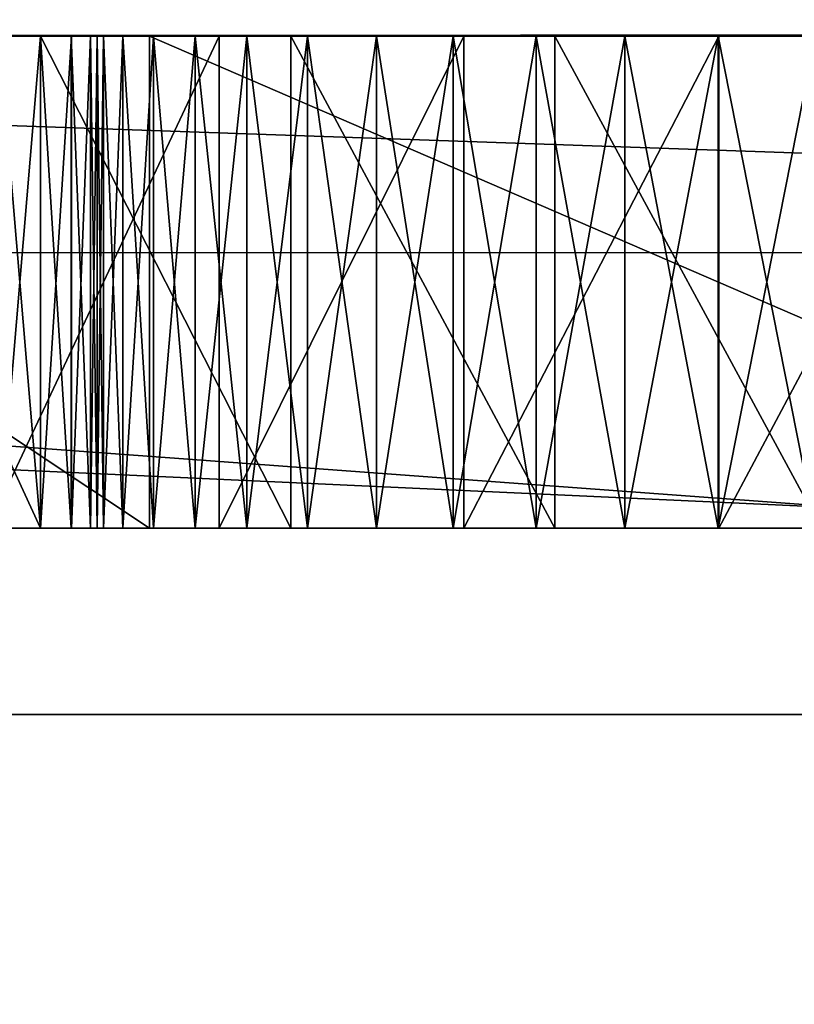
# Model space of a CAD drawing. Units: millimetres. Extents: x -638 to 1869, y -760 to 2651.
# Drawn here: x -312 to -294, y -95 to -73 of the extents above; entities that cross this region are included whole.
import ezdxf

# ---------------------------------------------------------------- set-up
doc = ezdxf.new("R2010")
doc.units = ezdxf.units.MM
doc.layers.get('0').update_dxf_attribs({"true_color": 0xff5454})

# ---------------------------------------------------------------- blocks, each defined once
blk = doc.blocks.new('Group13')
at = {"color": 250, "true_color": 0x1e1e1e}
mesh = blk.add_polyface(dxfattribs=at)
corners = [(-196.616, -3708.885, 190.834), (-195.99, -3603.369, 190.834), (-196.63, -3608.23, 190.834), (-195.976, -3713.745, 190.834), (-193.989, -3598.535, 190.834), (-193.973, -3718.579, 190.834), (-190.805, -3594.385, 190.834), (-190.786, -3722.73, 190.834), (-186.655, -3591.198, 190.834), (-186.635, -3725.914, 190.834), (-181.82, -3589.195, 190.834), (-181.802, -3727.915, 190.834), (-176.96, -3588.554, 190.834), (-176.941, -3728.555, 190.834), (-166.633, -3588.553, 190.834), (-166.613, -3728.554, 190.834), (336.363, -3558.485, 190.834), (-166.637, -3558.554, 190.834), (-166.609, -3758.553, 190.834), (336.367, -3588.485, 190.834), (336.391, -3758.485, 190.834), (336.387, -3728.485, 190.834), (346.695, -3588.484, 190.834), (346.714, -3728.484, 190.834), (351.555, -3589.122, 190.834), (351.574, -3727.843, 190.834), (356.39, -3591.124, 190.834), (356.408, -3725.84, 190.834), (360.54, -3594.31, 190.834), (360.559, -3722.654, 190.834), (363.727, -3598.459, 190.834), (363.743, -3718.503, 190.834), (365.73, -3603.293, 190.834), (365.744, -3713.669, 190.834), (366.37, -3608.154, 190.834), (366.384, -3708.809, 190.834)]
mesh.append_faces([[corners[k] for k in face] for face in [(0, 1, 2), (14, 16, 17), (34, 33, 35)]], dxfattribs={"vtx0": -1, "color": 250})
mesh.append_faces([[corners[k] for k in face] for face in [(1, 3, 4), (4, 5, 6), (6, 7, 8), (8, 9, 10), (10, 11, 12), (12, 13, 14), (16, 18, 19), (22, 23, 24), (24, 25, 26), (26, 27, 28), (28, 29, 30), (30, 31, 32), (32, 33, 34)]], dxfattribs={"vtx0": -1, "vtx1": -1, "color": 250})
mesh.append_faces([[corners[k] for k in face] for face in [(16, 14, 15)]], dxfattribs={"vtx0": -1, "vtx1": -1, "vtx2": -1, "color": 250})
mesh.append_faces([[corners[k] for k in face] for face in [(1, 0, 3), (4, 3, 5), (6, 5, 7), (8, 7, 9), (10, 9, 11), (12, 11, 13), (14, 13, 15), (16, 15, 18), (19, 18, 20), (19, 20, 21), (21, 22, 19), (22, 21, 23), (24, 23, 25), (26, 25, 27), (28, 27, 29), (30, 29, 31), (32, 31, 33)]], dxfattribs={"vtx0": -1, "vtx2": -1, "color": 250})
mesh = blk.add_polyface(dxfattribs=at)
corners = [(346.695, -3588.484, 172.834), (336.387, -3728.485, 172.834), (336.367, -3588.485, 172.834), (346.714, -3728.484, 172.834), (351.555, -3589.122, 172.834), (351.574, -3727.843, 172.834), (356.39, -3591.124, 172.834), (356.408, -3725.84, 172.834), (360.54, -3594.31, 172.834), (360.559, -3722.654, 172.834), (363.727, -3598.459, 172.834), (363.743, -3718.503, 172.834), (365.73, -3603.293, 172.834), (365.744, -3713.669, 172.834), (366.37, -3608.154, 172.834), (366.384, -3708.809, 172.834), (336.363, -3558.485, 172.834), (-166.633, -3588.553, 172.834), (-166.637, -3558.554, 172.834), (-166.613, -3728.554, 172.834), (-166.609, -3758.553, 172.834), (336.391, -3758.485, 172.834), (-195.99, -3603.369, 172.834), (-196.616, -3708.885, 172.834), (-196.63, -3608.23, 172.834), (-195.976, -3713.745, 172.834), (-193.989, -3598.535, 172.834), (-193.973, -3718.579, 172.834), (-190.805, -3594.385, 172.834), (-190.786, -3722.73, 172.834), (-186.655, -3591.198, 172.834), (-186.635, -3725.914, 172.834), (-181.82, -3589.195, 172.834), (-181.802, -3727.915, 172.834), (-176.96, -3588.554, 172.834), (-176.941, -3728.555, 172.834)]
mesh.append_faces([[corners[k] for k in face] for face in [(13, 14, 15), (16, 17, 18), (22, 23, 24)]], dxfattribs={"vtx0": -1, "color": 250})
mesh.append_faces([[corners[k] for k in face] for face in [(0, 1, 2), (1, 0, 3), (3, 4, 5), (5, 6, 7), (7, 8, 9), (9, 10, 11), (11, 12, 13), (19, 16, 20), (20, 2, 21), (21, 2, 1), (23, 22, 25), (25, 26, 27), (27, 28, 29), (29, 30, 31), (31, 32, 33), (33, 34, 35), (35, 17, 19)]], dxfattribs={"vtx0": -1, "vtx1": -1, "color": 250})
mesh.append_faces([[corners[k] for k in face] for face in [(17, 16, 19)]], dxfattribs={"vtx0": -1, "vtx1": -1, "vtx2": -1, "color": 250})
mesh.append_faces([[corners[k] for k in face] for face in [(3, 0, 4), (5, 4, 6), (7, 6, 8), (9, 8, 10), (11, 10, 12), (13, 12, 14), (20, 16, 2), (25, 22, 26), (27, 26, 28), (29, 28, 30), (31, 30, 32), (33, 32, 34), (35, 34, 17)]], dxfattribs={"vtx0": -1, "vtx2": -1, "color": 250})
blk = doc.blocks.new('Group')
for p, q in [((343.789, -3641.388, 741.608), (343.789, -3666.845, 702.191)), ((354.789, -3641.388, 741.608), (354.789, -3666.845, 702.191)), ((343.789, -3881.032, 4.643), (343.789, -3641.484, 4.643)), ((354.789, -3881.032, 4.643), (354.789, -3641.484, 4.643)), ((343.789, -3648.249, 529.807), (343.789, -3654.108, 527.198)), ((354.789, -3648.249, 529.807), (354.789, -3654.108, 527.198)), ((343.789, -3657.783, 587.778), (343.789, -3651.824, 591.538)), ((343.789, -3651.945, 338.155), (343.789, -3654.125, 338.302)), ((343.789, -3654.125, 370.154), (343.789, -3651.945, 370.301)), ((354.789, -3657.783, 587.778), (354.789, -3651.824, 591.538)), ((354.789, -3654.125, 370.154), (354.789, -3651.945, 370.301)), ((354.789, -3651.945, 338.155), (354.789, -3654.125, 338.302)), ((343.789, -3654.108, 527.198), (343.789, -3659.812, 525.186)), ((354.789, -3654.108, 527.198), (343.789, -3654.108, 527.198)), ((343.789, -3654.125, 338.302), (343.789, -3656.217, 338.729)), ((343.789, -3656.217, 369.726), (343.789, -3654.125, 370.154)), ((354.789, -3654.125, 338.302), (343.789, -3654.125, 338.302)), ((354.789, -3654.125, 370.154), (343.789, -3654.125, 370.154)), ((354.789, -3654.108, 527.198), (354.789, -3659.812, 525.186)), ((354.789, -3656.217, 369.726), (354.789, -3654.125, 370.154)), ((354.789, -3654.125, 338.302), (354.789, -3656.217, 338.729)), ((343.789, -3656.217, 338.729), (343.789, -3658.2, 339.419)), ((343.789, -3658.2, 369.037), (343.789, -3656.217, 369.726)), ((354.789, -3656.217, 338.729), (343.789, -3656.217, 338.729)), ((354.789, -3656.217, 369.726), (343.789, -3656.217, 369.726)), ((354.789, -3658.2, 369.037), (354.789, -3656.217, 369.726)), ((354.789, -3656.217, 338.729), (354.789, -3658.2, 339.419)), ((343.789, -3663.686, 583.464), (343.789, -3657.783, 587.778)), ((354.789, -3657.783, 587.778), (343.789, -3657.783, 587.778)), ((354.789, -3663.686, 583.464), (354.789, -3657.783, 587.778)), ((343.789, -3658.2, 339.419), (343.789, -3660.057, 340.35)), ((343.789, -3660.057, 368.105), (343.789, -3658.2, 369.037)), ((354.789, -3658.2, 339.419), (343.789, -3658.2, 339.419)), ((354.789, -3658.2, 369.037), (343.789, -3658.2, 369.037)), ((354.789, -3660.057, 368.105), (354.789, -3658.2, 369.037)), ((354.789, -3658.2, 339.419), (354.789, -3660.057, 340.35)), ((343.789, -3659.812, 525.186), (343.789, -3665.289, 523.786)), ((354.789, -3659.812, 525.186), (343.789, -3659.812, 525.186)), ((354.789, -3659.812, 525.186), (354.789, -3665.289, 523.786)), ((343.789, -3660.057, 340.35), (343.789, -3661.767, 341.505)), ((343.789, -3661.767, 366.95), (343.789, -3660.057, 368.105)), ((354.789, -3660.057, 340.35), (343.789, -3660.057, 340.35)), ((354.789, -3660.057, 368.105), (343.789, -3660.057, 368.105)), ((354.789, -3661.767, 366.95), (354.789, -3660.057, 368.105)), ((354.789, -3660.057, 340.35), (354.789, -3661.767, 341.505)), ((343.789, -3661.767, 341.505), (343.789, -3663.311, 342.864)), ((343.789, -3663.311, 365.591), (343.789, -3661.767, 366.95)), ((354.789, -3661.767, 341.505), (343.789, -3661.767, 341.505)), ((354.789, -3661.767, 366.95), (343.789, -3661.767, 366.95)), ((354.789, -3663.311, 365.591), (354.789, -3661.767, 366.95)), ((354.789, -3661.767, 341.505), (354.789, -3663.311, 342.864)), ((343.789, -3663.311, 342.864), (343.789, -3664.67, 344.408)), ((343.789, -3664.67, 364.047), (343.789, -3663.311, 365.591)), ((354.789, -3663.311, 342.864), (343.789, -3663.311, 342.864)), ((354.789, -3663.311, 365.591), (343.789, -3663.311, 365.591)), ((354.789, -3664.67, 364.047), (354.789, -3663.311, 365.591)), ((354.789, -3663.311, 342.864), (354.789, -3664.67, 344.408)), ((343.789, -3669.285, 578.762), (343.789, -3663.686, 583.464)), ((354.789, -3663.686, 583.464), (343.789, -3663.686, 583.464)), ((354.789, -3669.285, 578.762), (354.789, -3663.686, 583.464)), ((343.789, -3664.67, 344.408), (343.789, -3665.825, 346.117)), ((343.789, -3665.825, 362.338), (343.789, -3664.67, 364.047)), ((354.789, -3664.67, 344.408), (343.789, -3664.67, 344.408)), ((354.789, -3664.67, 364.047), (343.789, -3664.67, 364.047)), ((354.789, -3665.825, 362.338), (354.789, -3664.67, 364.047)), ((354.789, -3664.67, 344.408), (354.789, -3665.825, 346.117)), ((343.789, -3665.289, 523.786), (343.789, -3670.471, 523.011)), ((354.789, -3665.289, 523.786), (343.789, -3665.289, 523.786)), ((354.789, -3665.289, 523.786), (354.789, -3670.471, 523.011)), ((343.789, -3665.825, 346.117), (343.789, -3666.757, 347.973)), ((343.789, -3666.757, 360.482), (343.789, -3665.825, 362.338)), ((354.789, -3665.825, 346.117), (343.789, -3665.825, 346.117)), ((354.789, -3665.825, 362.338), (343.789, -3665.825, 362.338)), ((354.789, -3666.757, 360.482), (354.789, -3665.825, 362.338)), ((354.789, -3665.825, 346.117), (354.789, -3666.757, 347.973)), ((343.789, -3666.757, 347.973), (343.789, -3667.446, 349.956)), ((343.789, -3667.446, 358.499), (343.789, -3666.757, 360.482)), ((354.789, -3666.757, 347.973), (343.789, -3666.757, 347.973)), ((354.789, -3666.757, 360.482), (343.789, -3666.757, 360.482)), ((343.789, -3666.845, 702.191), (343.789, -3683.407, 665.828)), ((354.789, -3666.845, 702.191), (343.789, -3666.845, 702.191)), ((354.789, -3667.446, 358.499), (354.789, -3666.757, 360.482)), ((354.789, -3666.757, 347.973), (354.789, -3667.446, 349.956)), ((354.789, -3666.845, 702.191), (354.789, -3683.407, 665.828)), ((343.789, -3667.446, 349.956), (343.789, -3667.874, 352.048)), ((343.789, -3667.874, 356.408), (343.789, -3667.446, 358.499)), ((354.789, -3667.446, 349.956), (343.789, -3667.446, 349.956)), ((354.789, -3667.446, 358.499), (343.789, -3667.446, 358.499)), ((354.789, -3667.874, 356.408), (354.789, -3667.446, 358.499)), ((354.789, -3667.446, 349.956), (354.789, -3667.874, 352.048)), ((343.789, -3667.874, 352.048), (343.789, -3668.021, 354.228)), ((343.789, -3668.021, 354.228), (343.789, -3667.874, 356.408)), ((354.789, -3667.874, 352.048), (343.789, -3667.874, 352.048)), ((354.789, -3667.874, 356.408), (343.789, -3667.874, 356.408)), ((343.789, -3668.168, 308.189), (343.789, -3668.021, 306.009)), ((343.789, -3668.021, 306.009), (343.789, -3668.168, 303.829)), ((354.789, -3668.021, 354.228), (343.789, -3668.021, 354.228)), ((354.789, -3668.021, 306.009), (343.789, -3668.021, 306.009)), ((354.789, -3668.021, 354.228), (354.789, -3667.874, 356.408)), ((354.789, -3667.874, 352.048), (354.789, -3668.021, 354.228)), ((354.789, -3668.168, 308.189), (354.789, -3668.021, 306.009)), ((354.789, -3668.021, 306.009), (354.789, -3668.168, 303.829)), ((343.789, -3668.595, 310.28), (343.789, -3668.168, 308.189)), ((343.789, -3668.168, 303.829), (343.789, -3668.596, 301.738)), ((354.789, -3668.168, 308.189), (343.789, -3668.168, 308.189)), ((354.789, -3668.168, 303.829), (343.789, -3668.168, 303.829)), ((354.789, -3668.595, 310.28), (354.789, -3668.168, 308.189)), ((354.789, -3668.168, 303.829), (354.789, -3668.596, 301.738)), ((343.789, -3669.285, 312.263), (343.789, -3668.595, 310.28)), ((354.789, -3668.595, 310.28), (343.789, -3668.595, 310.28)), ((343.789, -3668.596, 301.738), (343.789, -3669.285, 299.755)), ((354.789, -3668.596, 301.738), (343.789, -3668.596, 301.738)), ((354.789, -3669.285, 312.263), (354.789, -3668.595, 310.28)), ((354.789, -3668.596, 301.738), (354.789, -3669.285, 299.755)), ((343.789, -3674.359, 573.874), (343.789, -3669.285, 578.762)), ((343.789, -3670.217, 314.119), (343.789, -3669.285, 312.263)), ((343.789, -3669.285, 299.755), (343.789, -3670.217, 297.899)), ((354.789, -3669.285, 578.762), (343.789, -3669.285, 578.762)), ((354.789, -3669.285, 312.263), (343.789, -3669.285, 312.263)), ((354.789, -3669.285, 299.755), (343.789, -3669.285, 299.755)), ((354.789, -3674.359, 573.874), (354.789, -3669.285, 578.762)), ((354.789, -3670.217, 314.119), (354.789, -3669.285, 312.263)), ((354.789, -3669.285, 299.755), (354.789, -3670.217, 297.899))]:
    blk.add_line(p, q)
at = {"color": 42, "true_color": 0xcc9500}
mesh = blk.add_polyface(dxfattribs=at)
corners = [(343.789, -3668.021, 354.228), (343.789, -3668.021, 306.009), (343.789, -3668.168, 308.189), (343.789, -3667.874, 352.048), (343.789, -3670.217, 314.119), (343.789, -3670.471, 523.011), (343.789, -3665.289, 523.786), (343.789, -3669.285, 312.263), (343.789, -3668.595, 310.28), (343.789, -3667.874, 356.408), (343.789, -3667.446, 358.499), (343.789, -3666.757, 360.482), (343.789, -3665.825, 362.338), (343.789, -3664.67, 364.047), (343.789, -3659.812, 525.186), (343.789, -3663.311, 365.591), (343.789, -3661.767, 366.95), (343.789, -3660.057, 368.105), (343.789, -3658.2, 369.037), (343.789, -3654.108, 527.198), (343.789, -3656.217, 369.726), (343.789, -3654.125, 370.154), (343.789, -3651.945, 370.301), (343.789, -3648.249, 529.807), (343.789, -3649.764, 370.154), (343.789, -3647.673, 369.726), (343.789, -3642.304, 532.999), (343.789, -3645.689, 369.037), (343.789, -3643.833, 368.105), (343.789, -3669.285, 578.762), (343.789, -3666.845, 702.191), (343.789, -3663.686, 583.464), (343.789, -3641.388, 741.608), (343.789, -3657.783, 587.778), (343.789, -3651.824, 591.538), (343.789, -3645.88, 594.73), (343.789, -3641.484, 4.643), (343.789, -3681.917, 290.083), (343.789, -3679.825, 290.511), (343.789, -3677.842, 291.2), (343.789, -3675.985, 292.132), (343.789, -3674.275, 293.287), (343.789, -3672.731, 294.646), (343.789, -3671.372, 296.189), (343.789, -3670.217, 297.899), (343.789, -3669.285, 299.755), (343.789, -3668.596, 301.738), (343.789, -3668.168, 303.829), (343.789, -3667.446, 349.956), (343.789, -3666.757, 347.973), (343.789, -3665.825, 346.117), (343.789, -3664.67, 344.408), (343.789, -3663.311, 342.864), (343.789, -3661.767, 341.505), (343.789, -3660.057, 340.35), (343.789, -3658.2, 339.419), (343.789, -3656.217, 338.729), (343.789, -3654.125, 338.302), (343.789, -3651.945, 338.155), (343.789, -3649.764, 338.302), (343.789, -3647.673, 338.729), (343.789, -3645.689, 339.419), (343.789, -3643.833, 340.35), (343.789, -3643.907, 306.009), (343.789, -3643.76, 308.189)]
mesh.append_faces([[corners[k] for k in face] for face in [(4, 6, 7), (7, 0, 8), (8, 0, 2), (0, 6, 9), (9, 6, 10), (10, 6, 11), (11, 6, 12), (12, 6, 13), (13, 14, 15), (15, 14, 16), (16, 14, 17), (17, 14, 18), (18, 19, 20), (20, 19, 21), (21, 19, 22), (22, 23, 24), (24, 23, 25), (25, 26, 27), (27, 26, 28), (29, 30, 31), (31, 32, 33), (33, 32, 34), (34, 32, 35), (62, 63, 61), (63, 62, 64)]], dxfattribs={"vtx0": -1, "vtx1": -1, "color": 42})
mesh.append_faces([[corners[k] for k in face] for face in [(7, 6, 0), (36, 1, 3)]], dxfattribs={"vtx0": -1, "vtx1": -1, "vtx2": -1, "color": 42})
mesh.append_faces([[corners[k] for k in face] for face in [(0, 1, 2), (1, 0, 3), (4, 5, 6), (13, 6, 14), (18, 14, 19), (22, 19, 23), (25, 23, 26), (31, 30, 32), (36, 37, 38), (36, 38, 39), (36, 39, 40), (36, 40, 41), (36, 41, 42), (36, 42, 43), (36, 43, 44), (36, 44, 45), (36, 45, 46), (36, 46, 47), (36, 47, 1), (36, 3, 48), (36, 48, 49), (36, 49, 50), (36, 50, 51), (36, 51, 52), (36, 52, 53), (36, 53, 54), (36, 54, 55), (36, 55, 56), (36, 56, 57), (36, 57, 58), (36, 58, 59), (36, 59, 60), (36, 60, 61)]], dxfattribs={"vtx0": -1, "vtx2": -1, "color": 42})
mesh = blk.add_polyface(dxfattribs=at)
corners = [(354.789, -3641.388, 741.608), (343.789, -3666.845, 702.191), (354.789, -3666.845, 702.191), (343.789, -3641.388, 741.608)]
mesh.append_faces([[corners[k] for k in face] for face in [(0, 1, 2), (1, 0, 3)]], dxfattribs={"vtx0": -1, "color": 42})
mesh = blk.add_polyface(dxfattribs=at)
corners = [(354.789, -3643.907, 306.009), (354.789, -3643.833, 340.35), (354.789, -3645.689, 339.419), (354.789, -3643.76, 308.189), (354.789, -3666.845, 702.191), (354.789, -3669.285, 578.762), (354.789, -3663.686, 583.464), (354.789, -3641.388, 741.608), (354.789, -3657.783, 587.778), (354.789, -3651.824, 591.538), (354.789, -3645.88, 594.73), (354.789, -3670.471, 523.011), (354.789, -3670.217, 314.119), (354.789, -3665.289, 523.786), (354.789, -3669.285, 312.263), (354.789, -3668.021, 354.228), (354.789, -3668.595, 310.28), (354.789, -3668.168, 308.189), (354.789, -3668.021, 306.009), (354.789, -3667.874, 356.408), (354.789, -3667.446, 358.499), (354.789, -3666.757, 360.482), (354.789, -3665.825, 362.338), (354.789, -3664.67, 364.047), (354.789, -3659.812, 525.186), (354.789, -3663.311, 365.591), (354.789, -3661.767, 366.95), (354.789, -3660.057, 368.105), (354.789, -3658.2, 369.037), (354.789, -3654.108, 527.198), (354.789, -3656.217, 369.726), (354.789, -3654.125, 370.154), (354.789, -3651.945, 370.301), (354.789, -3648.249, 529.807), (354.789, -3649.764, 370.154), (354.789, -3647.673, 369.726), (354.789, -3642.304, 532.999), (354.789, -3645.689, 369.037), (354.789, -3643.833, 368.105), (354.789, -3681.917, 290.083), (354.789, -3641.484, 4.643), (354.789, -3679.825, 290.511), (354.789, -3677.842, 291.2), (354.789, -3675.985, 292.132), (354.789, -3674.275, 293.287), (354.789, -3672.731, 294.646), (354.789, -3671.372, 296.189), (354.789, -3670.217, 297.899), (354.789, -3669.285, 299.755), (354.789, -3668.596, 301.738), (354.789, -3668.168, 303.829), (354.789, -3667.874, 352.048), (354.789, -3667.446, 349.956), (354.789, -3666.757, 347.973), (354.789, -3665.825, 346.117), (354.789, -3664.67, 344.408), (354.789, -3663.311, 342.864), (354.789, -3661.767, 341.505), (354.789, -3660.057, 340.35), (354.789, -3658.2, 339.419), (354.789, -3656.217, 338.729), (354.789, -3654.125, 338.302), (354.789, -3651.945, 338.155), (354.789, -3649.764, 338.302), (354.789, -3647.673, 338.729)]
mesh.append_faces([[corners[k] for k in face] for face in [(4, 6, 7), (11, 12, 13), (13, 23, 24), (24, 28, 29), (29, 32, 33), (33, 35, 36), (39, 40, 41), (41, 40, 42), (42, 40, 43), (43, 40, 44), (44, 40, 45), (45, 40, 46), (46, 40, 47), (47, 40, 48), (48, 40, 49), (49, 40, 50), (50, 40, 18), (51, 40, 52), (52, 40, 53), (53, 40, 54), (54, 40, 55), (55, 40, 56), (56, 40, 57), (57, 40, 58), (58, 40, 59), (59, 40, 60), (60, 40, 61), (61, 40, 62), (62, 40, 63), (63, 40, 64), (64, 40, 2)]], dxfattribs={"vtx0": -1, "vtx1": -1, "color": 42})
mesh.append_faces([[corners[k] for k in face] for face in [(13, 14, 15), (18, 40, 51)]], dxfattribs={"vtx0": -1, "vtx1": -1, "vtx2": -1, "color": 42})
mesh.append_faces([[corners[k] for k in face] for face in [(0, 1, 2), (1, 0, 3), (4, 5, 6), (7, 6, 8), (7, 8, 9), (7, 9, 10), (13, 12, 14), (15, 14, 16), (15, 16, 17), (15, 17, 18), (13, 15, 19), (13, 19, 20), (13, 20, 21), (13, 21, 22), (13, 22, 23), (24, 23, 25), (24, 25, 26), (24, 26, 27), (24, 27, 28), (29, 28, 30), (29, 30, 31), (29, 31, 32), (33, 32, 34), (33, 34, 35), (36, 35, 37), (36, 37, 38), (18, 51, 15)]], dxfattribs={"vtx0": -1, "vtx2": -1, "color": 42})
mesh = blk.add_polyface(dxfattribs=at)
corners = [(343.789, -3994.991, 278.319), (343.789, -3989.71, 177.35), (343.789, -3996.086, 227.69), (343.789, -3986.848, 327.948), (343.789, -3975.439, 128.586), (343.789, -3972.079, 375.288), (343.789, -3952.852, 82.688), (343.789, -3951.109, 419.051), (343.789, -3921.523, 40.944), (343.789, -3924.36, 457.947), (343.789, -3892.254, 490.69), (343.789, -3889.532, 358.818), (343.789, -3881.032, 4.643), (343.789, -3889.585, 363.224), (343.789, -3888.759, 354.845), (343.789, -3887.245, 351.374), (343.789, -3884.969, 348.475), (343.789, -3882.006, 346.281), (343.789, -3878.494, 344.865), (343.789, -3641.484, 4.643), (343.789, -3874.501, 344.204), (343.789, -3870.094, 344.275), (343.789, -3865.341, 345.052), (343.789, -3860.311, 346.514), (343.789, -3855.071, 348.635), (343.789, -3849.689, 351.393), (343.789, -3844.234, 354.763), (343.789, -3838.772, 358.722), (343.789, -3833.373, 363.247), (343.789, -3828.103, 368.313), (343.789, -3823.186, 373.722), (343.789, -3818.814, 379.245), (343.789, -3815.009, 384.815), (343.789, -3811.792, 390.363), (343.789, -3809.186, 395.819), (343.789, -3807.212, 401.115), (343.789, -3888.941, 367.996), (343.789, -3855.217, 515.989), (343.789, -3887.62, 373.065), (343.789, -3885.647, 378.361), (343.789, -3883.04, 383.817), (343.789, -3879.824, 389.365), (343.789, -3876.019, 394.934), (343.789, -3871.647, 400.458), (343.789, -3866.73, 405.867), (343.789, -3861.46, 410.933), (343.789, -3856.06, 415.458), (343.789, -3850.599, 419.417), (343.789, -3794.811, 532.452), (343.789, -3845.143, 422.787), (343.789, -3839.761, 425.545), (343.789, -3834.521, 427.666), (343.789, -3829.491, 429.128), (343.789, -3824.739, 429.905), (343.789, -3820.332, 429.976), (343.789, -3816.338, 429.315), (343.789, -3812.827, 427.899), (343.789, -3809.864, 425.705), (343.789, -3807.587, 422.806), (343.789, -3806.073, 419.335), (343.789, -3805.301, 415.362), (343.789, -3805.248, 410.956)]
mesh.append_faces([[corners[k] for k in face] for face in [(0, 1, 2)]], dxfattribs={"vtx0": -1, "color": 42})
mesh.append_faces([[corners[k] for k in face] for face in [(1, 3, 4), (4, 5, 6), (6, 7, 8), (8, 11, 12), (11, 10, 13), (12, 18, 19), (36, 37, 38), (38, 37, 39), (39, 37, 40), (40, 37, 41), (41, 37, 42), (42, 37, 43), (43, 37, 44), (44, 37, 45), (45, 37, 46), (46, 37, 47), (47, 48, 49), (49, 48, 50), (50, 48, 51), (51, 48, 52), (52, 48, 53), (53, 48, 54), (54, 48, 55), (55, 48, 56), (56, 48, 57), (57, 48, 58), (58, 48, 59), (59, 48, 60), (60, 48, 61)]], dxfattribs={"vtx0": -1, "vtx1": -1, "color": 42})
mesh.append_faces([[corners[k] for k in face] for face in [(8, 10, 11)]], dxfattribs={"vtx0": -1, "vtx1": -1, "vtx2": -1, "color": 42})
mesh.append_faces([[corners[k] for k in face] for face in [(1, 0, 3), (4, 3, 5), (6, 5, 7), (8, 7, 9), (8, 9, 10), (12, 11, 14), (12, 14, 15), (12, 15, 16), (12, 16, 17), (12, 17, 18), (19, 18, 20), (19, 20, 21), (19, 21, 22), (19, 22, 23), (19, 23, 24), (19, 24, 25), (19, 25, 26), (19, 26, 27), (19, 27, 28), (19, 28, 29), (19, 29, 30), (19, 30, 31), (19, 31, 32), (19, 32, 33), (19, 33, 34), (19, 34, 35), (10, 36, 13), (36, 10, 37), (47, 37, 48)]], dxfattribs={"vtx0": -1, "vtx2": -1, "color": 42})
mesh = blk.add_polyface(dxfattribs=at)
corners = [(343.789, -3692.598, 539.893), (343.789, -3692.209, 319.887), (343.789, -3693.919, 318.732), (343.789, -3692.366, 535.853), (343.789, -3691.331, 532.211), (343.789, -3690.353, 320.818), (343.789, -3689.464, 529.033), (343.789, -3688.369, 321.507), (343.789, -3686.822, 526.461), (343.789, -3686.278, 321.935), (343.789, -3683.532, 524.588), (343.789, -3684.097, 322.082), (343.789, -3681.917, 321.935), (343.789, -3679.662, 523.398), (343.789, -3679.825, 321.508), (343.789, -3677.842, 320.818), (343.789, -3675.285, 522.877), (343.789, -3675.985, 319.887), (343.789, -3674.275, 318.732), (343.789, -3670.471, 523.011), (343.789, -3672.731, 317.373), (343.789, -3671.372, 315.829), (343.789, -3670.217, 314.119), (343.789, -3695.703, 632.594), (343.789, -3700.173, 306.009), (343.789, -3708.361, 602.565), (343.789, -3700.027, 308.189), (343.789, -3699.599, 310.28), (343.789, -3698.909, 312.263), (343.789, -3697.978, 314.119), (343.789, -3696.822, 315.829), (343.789, -3695.463, 317.373), (343.789, -3683.407, 665.828), (343.789, -3692.06, 544.267), (343.789, -3690.781, 548.91), (343.789, -3688.792, 553.756), (343.789, -3686.125, 558.74), (343.789, -3682.81, 563.798), (343.789, -3666.845, 702.191), (343.789, -3678.878, 568.864), (343.789, -3674.359, 573.874), (343.789, -3669.285, 578.762), (343.789, -3641.484, 4.643), (343.789, -3807.212, 401.115), (343.789, -3805.892, 406.184), (343.789, -3805.248, 410.956), (343.789, -3794.811, 532.452), (343.789, -3753.286, 552.418), (343.789, -3700.027, 303.829), (343.789, -3726.013, 575.814), (343.789, -3699.599, 301.738), (343.789, -3698.909, 299.755), (343.789, -3697.978, 297.899), (343.789, -3696.822, 296.189), (343.789, -3695.463, 294.646), (343.789, -3693.919, 293.287), (343.789, -3692.209, 292.132), (343.789, -3690.353, 291.2), (343.789, -3688.369, 290.511), (343.789, -3686.278, 290.083), (343.789, -3684.097, 289.936), (343.789, -3681.917, 290.083)]
mesh.append_faces([[corners[k] for k in face] for face in [(1, 4, 5), (5, 6, 7), (7, 8, 9), (9, 10, 11), (11, 10, 12), (12, 13, 14), (14, 13, 15), (15, 16, 17), (17, 16, 18), (18, 19, 20), (20, 19, 21), (21, 19, 22), (23, 24, 25), (24, 23, 26), (26, 23, 27), (27, 23, 28), (28, 23, 29), (29, 23, 30), (30, 23, 31), (31, 0, 2), (0, 32, 33), (33, 32, 34), (34, 32, 35), (35, 32, 36), (36, 32, 37), (37, 38, 39), (39, 38, 40), (40, 38, 41), (48, 49, 24)]], dxfattribs={"vtx0": -1, "vtx1": -1, "color": 42})
mesh.append_faces([[corners[k] for k in face] for face in [(31, 23, 0), (42, 45, 46), (42, 47, 48)]], dxfattribs={"vtx0": -1, "vtx1": -1, "vtx2": -1, "color": 42})
mesh.append_faces([[corners[k] for k in face] for face in [(0, 1, 2), (1, 0, 3), (1, 3, 4), (5, 4, 6), (7, 6, 8), (9, 8, 10), (12, 10, 13), (15, 13, 16), (18, 16, 19), (0, 23, 32), (37, 32, 38), (42, 43, 44), (42, 44, 45), (42, 46, 47), (48, 47, 49), (24, 49, 25), (42, 48, 50), (42, 50, 51), (42, 51, 52), (42, 52, 53), (42, 53, 54), (42, 54, 55), (42, 55, 56), (42, 56, 57), (42, 57, 58), (42, 58, 59), (42, 59, 60), (42, 60, 61)]], dxfattribs={"vtx0": -1, "vtx2": -1, "color": 42})
mesh = blk.add_polyface(dxfattribs=at)
corners = [(354.789, -3641.484, 4.643), (343.789, -3881.032, 4.643), (343.789, -3641.484, 4.643), (354.789, -3881.032, 4.643)]
mesh.append_faces([[corners[k] for k in face] for face in [(0, 1, 2), (1, 0, 3)]], dxfattribs={"vtx0": -1, "color": 42})
mesh = blk.add_polyface(dxfattribs=at)
corners = [(354.789, -3989.71, 177.35), (354.789, -3994.991, 278.319), (354.789, -3996.086, 227.69), (354.789, -3986.848, 327.948), (354.789, -3975.439, 128.586), (354.789, -3972.079, 375.288), (354.789, -3952.852, 82.688), (354.789, -3951.109, 419.051), (354.789, -3921.523, 40.944), (354.789, -3924.36, 457.947), (354.789, -3892.254, 490.69), (354.789, -3889.532, 358.818), (354.789, -3881.032, 4.643), (354.789, -3889.585, 363.224), (354.789, -3888.759, 354.845), (354.789, -3887.245, 351.374), (354.789, -3884.969, 348.475), (354.789, -3882.006, 346.281), (354.789, -3878.494, 344.865), (354.789, -3641.484, 4.643), (354.789, -3874.501, 344.204), (354.789, -3870.094, 344.275), (354.789, -3865.341, 345.052), (354.789, -3860.311, 346.514), (354.789, -3855.071, 348.635), (354.789, -3849.689, 351.393), (354.789, -3844.234, 354.763), (354.789, -3838.772, 358.722), (354.789, -3833.373, 363.247), (354.789, -3828.103, 368.313), (354.789, -3823.186, 373.722), (354.789, -3818.814, 379.245), (354.789, -3815.009, 384.815), (354.789, -3811.792, 390.363), (354.789, -3809.186, 395.819), (354.789, -3807.212, 401.115), (354.789, -3888.941, 367.996), (354.789, -3855.217, 515.989), (354.789, -3887.62, 373.065), (354.789, -3885.647, 378.361), (354.789, -3883.04, 383.817), (354.789, -3879.824, 389.365), (354.789, -3876.019, 394.934), (354.789, -3871.647, 400.458), (354.789, -3866.73, 405.867), (354.789, -3861.46, 410.933), (354.789, -3856.06, 415.458), (354.789, -3850.599, 419.417), (354.789, -3794.811, 532.452), (354.789, -3845.143, 422.787), (354.789, -3839.761, 425.545), (354.789, -3834.521, 427.666), (354.789, -3829.491, 429.128), (354.789, -3824.739, 429.905), (354.789, -3820.332, 429.976), (354.789, -3816.338, 429.315), (354.789, -3812.827, 427.899), (354.789, -3809.864, 425.705), (354.789, -3807.587, 422.806), (354.789, -3806.073, 419.335), (354.789, -3805.301, 415.362), (354.789, -3805.248, 410.956)]
mesh.append_faces([[corners[k] for k in face] for face in [(0, 1, 2)]], dxfattribs={"vtx0": -1, "color": 42})
mesh.append_faces([[corners[k] for k in face] for face in [(1, 0, 3), (3, 4, 5), (5, 6, 7), (7, 8, 9), (9, 8, 10), (11, 12, 14), (14, 12, 15), (15, 12, 16), (16, 12, 17), (17, 12, 18), (18, 19, 20), (20, 19, 21), (21, 19, 22), (22, 19, 23), (23, 19, 24), (24, 19, 25), (25, 19, 26), (26, 19, 27), (27, 19, 28), (28, 19, 29), (29, 19, 30), (30, 19, 31), (31, 19, 32), (32, 19, 33), (33, 19, 34), (34, 19, 35), (10, 36, 37), (36, 10, 13), (37, 47, 48)]], dxfattribs={"vtx0": -1, "vtx1": -1, "color": 42})
mesh.append_faces([[corners[k] for k in face] for face in [(10, 8, 11)]], dxfattribs={"vtx0": -1, "vtx1": -1, "vtx2": -1, "color": 42})
mesh.append_faces([[corners[k] for k in face] for face in [(3, 0, 4), (5, 4, 6), (7, 6, 8), (11, 8, 12), (10, 11, 13), (18, 12, 19), (37, 36, 38), (37, 38, 39), (37, 39, 40), (37, 40, 41), (37, 41, 42), (37, 42, 43), (37, 43, 44), (37, 44, 45), (37, 45, 46), (37, 46, 47), (48, 47, 49), (48, 49, 50), (48, 50, 51), (48, 51, 52), (48, 52, 53), (48, 53, 54), (48, 54, 55), (48, 55, 56), (48, 56, 57), (48, 57, 58), (48, 58, 59), (48, 59, 60), (48, 60, 61)]], dxfattribs={"vtx0": -1, "vtx2": -1, "color": 42})
mesh = blk.add_polyface(dxfattribs=at)
corners = [(354.789, -3700.173, 306.009), (354.789, -3695.703, 632.594), (354.789, -3708.361, 602.565), (354.789, -3700.027, 308.189), (354.789, -3699.599, 310.28), (354.789, -3698.909, 312.263), (354.789, -3697.978, 314.119), (354.789, -3696.822, 315.829), (354.789, -3695.463, 317.373), (354.789, -3692.598, 539.893), (354.789, -3683.407, 665.828), (354.789, -3693.919, 318.732), (354.789, -3692.06, 544.267), (354.789, -3690.781, 548.91), (354.789, -3688.792, 553.756), (354.789, -3686.125, 558.74), (354.789, -3682.81, 563.798), (354.789, -3666.845, 702.191), (354.789, -3678.878, 568.864), (354.789, -3674.359, 573.874), (354.789, -3669.285, 578.762), (354.789, -3692.209, 319.887), (354.789, -3692.366, 535.853), (354.789, -3691.331, 532.211), (354.789, -3690.353, 320.818), (354.789, -3689.464, 529.033), (354.789, -3688.369, 321.507), (354.789, -3686.822, 526.461), (354.789, -3686.278, 321.935), (354.789, -3683.532, 524.588), (354.789, -3684.097, 322.082), (354.789, -3681.917, 321.935), (354.789, -3679.662, 523.398), (354.789, -3679.825, 321.508), (354.789, -3677.842, 320.818), (354.789, -3675.285, 522.877), (354.789, -3675.985, 319.887), (354.789, -3674.275, 318.732), (354.789, -3670.471, 523.011), (354.789, -3672.731, 317.373), (354.789, -3671.372, 315.829), (354.789, -3670.217, 314.119), (354.789, -3807.212, 401.115), (354.789, -3641.484, 4.643), (354.789, -3805.892, 406.184), (354.789, -3805.248, 410.956), (354.789, -3794.811, 532.452), (354.789, -3753.286, 552.418), (354.789, -3700.027, 303.829), (354.789, -3726.013, 575.814), (354.789, -3699.599, 301.738), (354.789, -3698.909, 299.755), (354.789, -3697.978, 297.899), (354.789, -3696.822, 296.189), (354.789, -3695.463, 294.646), (354.789, -3693.919, 293.287), (354.789, -3692.209, 292.132), (354.789, -3690.353, 291.2), (354.789, -3688.369, 290.511), (354.789, -3686.278, 290.083), (354.789, -3684.097, 289.936), (354.789, -3681.917, 290.083)]
mesh.append_faces([[corners[k] for k in face] for face in [(1, 9, 10), (10, 16, 17), (21, 9, 11), (9, 21, 22), (22, 21, 23), (23, 24, 25), (25, 26, 27), (27, 28, 29), (29, 31, 32), (32, 34, 35), (35, 37, 38), (42, 43, 44), (44, 43, 45), (46, 43, 47), (47, 48, 49), (49, 0, 2), (48, 43, 50), (50, 43, 51), (51, 43, 52), (52, 43, 53), (53, 43, 54), (54, 43, 55), (55, 43, 56), (56, 43, 57), (57, 43, 58), (58, 43, 59), (59, 43, 60), (60, 43, 61)]], dxfattribs={"vtx0": -1, "vtx1": -1, "color": 42})
mesh.append_faces([[corners[k] for k in face] for face in [(1, 8, 9), (45, 43, 46), (47, 43, 48)]], dxfattribs={"vtx0": -1, "vtx1": -1, "vtx2": -1, "color": 42})
mesh.append_faces([[corners[k] for k in face] for face in [(0, 1, 2), (1, 0, 3), (1, 3, 4), (1, 4, 5), (1, 5, 6), (1, 6, 7), (1, 7, 8), (9, 8, 11), (10, 9, 12), (10, 12, 13), (10, 13, 14), (10, 14, 15), (10, 15, 16), (17, 16, 18), (17, 18, 19), (17, 19, 20), (23, 21, 24), (25, 24, 26), (27, 26, 28), (29, 28, 30), (29, 30, 31), (32, 31, 33), (32, 33, 34), (35, 34, 36), (35, 36, 37), (38, 37, 39), (38, 39, 40), (38, 40, 41), (49, 48, 0)]], dxfattribs={"vtx0": -1, "vtx2": -1, "color": 42})
mesh = blk.add_polyface(dxfattribs=at)
corners = [(354.789, -3654.108, 527.198), (343.789, -3648.249, 529.807), (343.789, -3654.108, 527.198), (354.789, -3648.249, 529.807)]
mesh.append_faces([[corners[k] for k in face] for face in [(0, 1, 2), (1, 0, 3)]], dxfattribs={"vtx0": -1, "color": 42})
mesh = blk.add_polyface(dxfattribs=at)
corners = [(354.789, -3651.824, 591.538), (343.789, -3657.783, 587.778), (343.789, -3651.824, 591.538), (354.789, -3657.783, 587.778)]
mesh.append_faces([[corners[k] for k in face] for face in [(0, 1, 2), (1, 0, 3)]], dxfattribs={"vtx0": -1, "color": 42})
mesh = blk.add_polyface(dxfattribs=at)
corners = [(354.789, -3654.125, 338.302), (343.789, -3651.945, 338.155), (343.789, -3654.125, 338.302), (354.789, -3651.945, 338.155)]
mesh.append_faces([[corners[k] for k in face] for face in [(0, 1, 2), (1, 0, 3)]], dxfattribs={"vtx0": -1, "color": 42})
mesh = blk.add_polyface(dxfattribs=at)
corners = [(354.789, -3651.945, 370.301), (343.789, -3654.125, 370.154), (343.789, -3651.945, 370.301), (354.789, -3654.125, 370.154)]
mesh.append_faces([[corners[k] for k in face] for face in [(0, 1, 2), (1, 0, 3)]], dxfattribs={"vtx0": -1, "color": 42})
mesh = blk.add_polyface(dxfattribs=at)
corners = [(354.789, -3659.812, 525.186), (343.789, -3654.108, 527.198), (343.789, -3659.812, 525.186), (354.789, -3654.108, 527.198)]
mesh.append_faces([[corners[k] for k in face] for face in [(0, 1, 2), (1, 0, 3)]], dxfattribs={"vtx0": -1, "color": 42})
mesh = blk.add_polyface(dxfattribs=at)
corners = [(354.789, -3656.217, 338.729), (343.789, -3654.125, 338.302), (343.789, -3656.217, 338.729), (354.789, -3654.125, 338.302)]
mesh.append_faces([[corners[k] for k in face] for face in [(0, 1, 2), (1, 0, 3)]], dxfattribs={"vtx0": -1, "color": 42})
mesh = blk.add_polyface(dxfattribs=at)
corners = [(354.789, -3654.125, 370.154), (343.789, -3656.217, 369.726), (343.789, -3654.125, 370.154), (354.789, -3656.217, 369.726)]
mesh.append_faces([[corners[k] for k in face] for face in [(0, 1, 2), (1, 0, 3)]], dxfattribs={"vtx0": -1, "color": 42})
mesh = blk.add_polyface(dxfattribs=at)
corners = [(354.789, -3658.2, 339.419), (343.789, -3656.217, 338.729), (343.789, -3658.2, 339.419), (354.789, -3656.217, 338.729)]
mesh.append_faces([[corners[k] for k in face] for face in [(0, 1, 2), (1, 0, 3)]], dxfattribs={"vtx0": -1, "color": 42})
mesh = blk.add_polyface(dxfattribs=at)
corners = [(354.789, -3656.217, 369.726), (343.789, -3658.2, 369.037), (343.789, -3656.217, 369.726), (354.789, -3658.2, 369.037)]
mesh.append_faces([[corners[k] for k in face] for face in [(0, 1, 2), (1, 0, 3)]], dxfattribs={"vtx0": -1, "color": 42})
mesh = blk.add_polyface(dxfattribs=at)
corners = [(354.789, -3657.783, 587.778), (343.789, -3663.686, 583.464), (343.789, -3657.783, 587.778), (354.789, -3663.686, 583.464)]
mesh.append_faces([[corners[k] for k in face] for face in [(0, 1, 2), (1, 0, 3)]], dxfattribs={"vtx0": -1, "color": 42})
mesh = blk.add_polyface(dxfattribs=at)
corners = [(354.789, -3660.057, 340.35), (343.789, -3658.2, 339.419), (343.789, -3660.057, 340.35), (354.789, -3658.2, 339.419)]
mesh.append_faces([[corners[k] for k in face] for face in [(0, 1, 2), (1, 0, 3)]], dxfattribs={"vtx0": -1, "color": 42})
mesh = blk.add_polyface(dxfattribs=at)
corners = [(354.789, -3658.2, 369.037), (343.789, -3660.057, 368.105), (343.789, -3658.2, 369.037), (354.789, -3660.057, 368.105)]
mesh.append_faces([[corners[k] for k in face] for face in [(0, 1, 2), (1, 0, 3)]], dxfattribs={"vtx0": -1, "color": 42})
mesh = blk.add_polyface(dxfattribs=at)
corners = [(354.789, -3665.289, 523.786), (343.789, -3659.812, 525.186), (343.789, -3665.289, 523.786), (354.789, -3659.812, 525.186)]
mesh.append_faces([[corners[k] for k in face] for face in [(0, 1, 2), (1, 0, 3)]], dxfattribs={"vtx0": -1, "color": 42})
mesh = blk.add_polyface(dxfattribs=at)
corners = [(354.789, -3661.767, 341.505), (343.789, -3660.057, 340.35), (343.789, -3661.767, 341.505), (354.789, -3660.057, 340.35)]
mesh.append_faces([[corners[k] for k in face] for face in [(0, 1, 2), (1, 0, 3)]], dxfattribs={"vtx0": -1, "color": 42})
mesh = blk.add_polyface(dxfattribs=at)
corners = [(354.789, -3660.057, 368.105), (343.789, -3661.767, 366.95), (343.789, -3660.057, 368.105), (354.789, -3661.767, 366.95)]
mesh.append_faces([[corners[k] for k in face] for face in [(0, 1, 2), (1, 0, 3)]], dxfattribs={"vtx0": -1, "color": 42})
mesh = blk.add_polyface(dxfattribs=at)
corners = [(354.789, -3663.311, 342.864), (343.789, -3661.767, 341.505), (343.789, -3663.311, 342.864), (354.789, -3661.767, 341.505)]
mesh.append_faces([[corners[k] for k in face] for face in [(0, 1, 2), (1, 0, 3)]], dxfattribs={"vtx0": -1, "color": 42})
mesh = blk.add_polyface(dxfattribs=at)
corners = [(354.789, -3661.767, 366.95), (343.789, -3663.311, 365.591), (343.789, -3661.767, 366.95), (354.789, -3663.311, 365.591)]
mesh.append_faces([[corners[k] for k in face] for face in [(0, 1, 2), (1, 0, 3)]], dxfattribs={"vtx0": -1, "color": 42})
mesh = blk.add_polyface(dxfattribs=at)
corners = [(343.789, -3664.67, 344.408), (354.789, -3663.311, 342.864), (343.789, -3663.311, 342.864), (354.789, -3664.67, 344.408)]
mesh.append_faces([[corners[k] for k in face] for face in [(0, 1, 2), (1, 0, 3)]], dxfattribs={"vtx0": -1, "color": 42})
mesh = blk.add_polyface(dxfattribs=at)
corners = [(343.789, -3663.311, 365.591), (354.789, -3664.67, 364.047), (343.789, -3664.67, 364.047), (354.789, -3663.311, 365.591)]
mesh.append_faces([[corners[k] for k in face] for face in [(0, 1, 2), (1, 0, 3)]], dxfattribs={"vtx0": -1, "color": 42})
mesh = blk.add_polyface(dxfattribs=at)
corners = [(354.789, -3663.686, 583.464), (343.789, -3669.285, 578.762), (343.789, -3663.686, 583.464), (354.789, -3669.285, 578.762)]
mesh.append_faces([[corners[k] for k in face] for face in [(0, 1, 2), (1, 0, 3)]], dxfattribs={"vtx0": -1, "color": 42})
mesh = blk.add_polyface(dxfattribs=at)
corners = [(343.789, -3665.825, 346.117), (354.789, -3664.67, 344.408), (343.789, -3664.67, 344.408), (354.789, -3665.825, 346.117)]
mesh.append_faces([[corners[k] for k in face] for face in [(0, 1, 2), (1, 0, 3)]], dxfattribs={"vtx0": -1, "color": 42})
mesh = blk.add_polyface(dxfattribs=at)
corners = [(343.789, -3664.67, 364.047), (354.789, -3665.825, 362.338), (343.789, -3665.825, 362.338), (354.789, -3664.67, 364.047)]
mesh.append_faces([[corners[k] for k in face] for face in [(0, 1, 2), (1, 0, 3)]], dxfattribs={"vtx0": -1, "color": 42})
mesh = blk.add_polyface(dxfattribs=at)
corners = [(354.789, -3670.471, 523.011), (343.789, -3665.289, 523.786), (343.789, -3670.471, 523.011), (354.789, -3665.289, 523.786)]
mesh.append_faces([[corners[k] for k in face] for face in [(0, 1, 2), (1, 0, 3)]], dxfattribs={"vtx0": -1, "color": 42})
mesh = blk.add_polyface(dxfattribs=at)
corners = [(343.789, -3666.757, 347.973), (354.789, -3665.825, 346.117), (343.789, -3665.825, 346.117), (354.789, -3666.757, 347.973)]
mesh.append_faces([[corners[k] for k in face] for face in [(0, 1, 2), (1, 0, 3)]], dxfattribs={"vtx0": -1, "color": 42})
mesh = blk.add_polyface(dxfattribs=at)
corners = [(343.789, -3665.825, 362.338), (354.789, -3666.757, 360.482), (343.789, -3666.757, 360.482), (354.789, -3665.825, 362.338)]
mesh.append_faces([[corners[k] for k in face] for face in [(0, 1, 2), (1, 0, 3)]], dxfattribs={"vtx0": -1, "color": 42})
mesh = blk.add_polyface(dxfattribs=at)
corners = [(343.789, -3667.446, 349.956), (354.789, -3666.757, 347.973), (343.789, -3666.757, 347.973), (354.789, -3667.446, 349.956)]
mesh.append_faces([[corners[k] for k in face] for face in [(0, 1, 2), (1, 0, 3)]], dxfattribs={"vtx0": -1, "color": 42})
mesh = blk.add_polyface(dxfattribs=at)
corners = [(343.789, -3666.757, 360.482), (354.789, -3667.446, 358.499), (343.789, -3667.446, 358.499), (354.789, -3666.757, 360.482)]
mesh.append_faces([[corners[k] for k in face] for face in [(0, 1, 2), (1, 0, 3)]], dxfattribs={"vtx0": -1, "color": 42})
mesh = blk.add_polyface(dxfattribs=at)
corners = [(354.789, -3666.845, 702.191), (343.789, -3683.407, 665.828), (354.789, -3683.407, 665.828), (343.789, -3666.845, 702.191)]
mesh.append_faces([[corners[k] for k in face] for face in [(0, 1, 2), (1, 0, 3)]], dxfattribs={"vtx0": -1, "color": 42})
mesh = blk.add_polyface(dxfattribs=at)
corners = [(343.789, -3667.874, 352.048), (354.789, -3667.446, 349.956), (343.789, -3667.446, 349.956), (354.789, -3667.874, 352.048)]
mesh.append_faces([[corners[k] for k in face] for face in [(0, 1, 2), (1, 0, 3)]], dxfattribs={"vtx0": -1, "color": 42})
mesh = blk.add_polyface(dxfattribs=at)
corners = [(343.789, -3667.446, 358.499), (354.789, -3667.874, 356.408), (343.789, -3667.874, 356.408), (354.789, -3667.446, 358.499)]
mesh.append_faces([[corners[k] for k in face] for face in [(0, 1, 2), (1, 0, 3)]], dxfattribs={"vtx0": -1, "color": 42})
mesh = blk.add_polyface(dxfattribs=at)
corners = [(343.789, -3668.021, 354.228), (354.789, -3667.874, 352.048), (343.789, -3667.874, 352.048), (354.789, -3668.021, 354.228)]
mesh.append_faces([[corners[k] for k in face] for face in [(0, 1, 2), (1, 0, 3)]], dxfattribs={"vtx0": -1, "color": 42})
mesh = blk.add_polyface(dxfattribs=at)
corners = [(343.789, -3667.874, 356.408), (354.789, -3668.021, 354.228), (343.789, -3668.021, 354.228), (354.789, -3667.874, 356.408)]
mesh.append_faces([[corners[k] for k in face] for face in [(0, 1, 2), (1, 0, 3)]], dxfattribs={"vtx0": -1, "color": 42})
mesh = blk.add_polyface(dxfattribs=at)
corners = [(354.789, -3668.168, 308.189), (343.789, -3668.021, 306.009), (354.789, -3668.021, 306.009), (343.789, -3668.168, 308.189)]
mesh.append_faces([[corners[k] for k in face] for face in [(0, 1, 2), (1, 0, 3)]], dxfattribs={"vtx0": -1, "color": 42})
mesh = blk.add_polyface(dxfattribs=at)
corners = [(354.789, -3668.021, 306.009), (343.789, -3668.168, 303.829), (354.789, -3668.168, 303.829), (343.789, -3668.021, 306.009)]
mesh.append_faces([[corners[k] for k in face] for face in [(0, 1, 2), (1, 0, 3)]], dxfattribs={"vtx0": -1, "color": 42})
mesh = blk.add_polyface(dxfattribs=at)
corners = [(354.789, -3668.595, 310.28), (343.789, -3668.168, 308.189), (354.789, -3668.168, 308.189), (343.789, -3668.595, 310.28)]
mesh.append_faces([[corners[k] for k in face] for face in [(0, 1, 2), (1, 0, 3)]], dxfattribs={"vtx0": -1, "color": 42})
mesh = blk.add_polyface(dxfattribs=at)
corners = [(354.789, -3668.168, 303.829), (343.789, -3668.596, 301.738), (354.789, -3668.596, 301.738), (343.789, -3668.168, 303.829)]
mesh.append_faces([[corners[k] for k in face] for face in [(0, 1, 2), (1, 0, 3)]], dxfattribs={"vtx0": -1, "color": 42})
mesh = blk.add_polyface(dxfattribs=at)
corners = [(354.789, -3669.285, 312.263), (343.789, -3668.595, 310.28), (354.789, -3668.595, 310.28), (343.789, -3669.285, 312.263)]
mesh.append_faces([[corners[k] for k in face] for face in [(0, 1, 2), (1, 0, 3)]], dxfattribs={"vtx0": -1, "color": 42})
mesh = blk.add_polyface(dxfattribs=at)
corners = [(354.789, -3668.596, 301.738), (343.789, -3669.285, 299.755), (354.789, -3669.285, 299.755), (343.789, -3668.596, 301.738)]
mesh.append_faces([[corners[k] for k in face] for face in [(0, 1, 2), (1, 0, 3)]], dxfattribs={"vtx0": -1, "color": 42})
mesh = blk.add_polyface(dxfattribs=at)
corners = [(354.789, -3669.285, 578.762), (343.789, -3674.359, 573.874), (343.789, -3669.285, 578.762), (354.789, -3674.359, 573.874)]
mesh.append_faces([[corners[k] for k in face] for face in [(0, 1, 2), (1, 0, 3)]], dxfattribs={"vtx0": -1, "color": 42})
mesh = blk.add_polyface(dxfattribs=at)
corners = [(354.789, -3670.217, 314.119), (343.789, -3669.285, 312.263), (354.789, -3669.285, 312.263), (343.789, -3670.217, 314.119)]
mesh.append_faces([[corners[k] for k in face] for face in [(0, 1, 2), (1, 0, 3)]], dxfattribs={"vtx0": -1, "color": 42})
mesh = blk.add_polyface(dxfattribs=at)
corners = [(354.789, -3669.285, 299.755), (343.789, -3670.217, 297.899), (354.789, -3670.217, 297.899), (343.789, -3669.285, 299.755)]
mesh.append_faces([[corners[k] for k in face] for face in [(0, 1, 2), (1, 0, 3)]], dxfattribs={"vtx0": -1, "color": 42})
blk = doc.blocks.new('f051-6849-f2c9-04e3')
at = {"rotation": 270}
for name, p in [('Group13', (3103.395, -2904.852, -95.799)), ('Group', (3103.395, -2379.27, -95.799))]:
    blk.add_blockref(name, p, dxfattribs=at)

msp = doc.modelspace()

# ---------------------------------------------------------------- block references
msp.add_blockref('f051-6849-f2c9-04e3', (254.633, 2650.026, 0.126))

doc.saveas('drawing.dxf')
